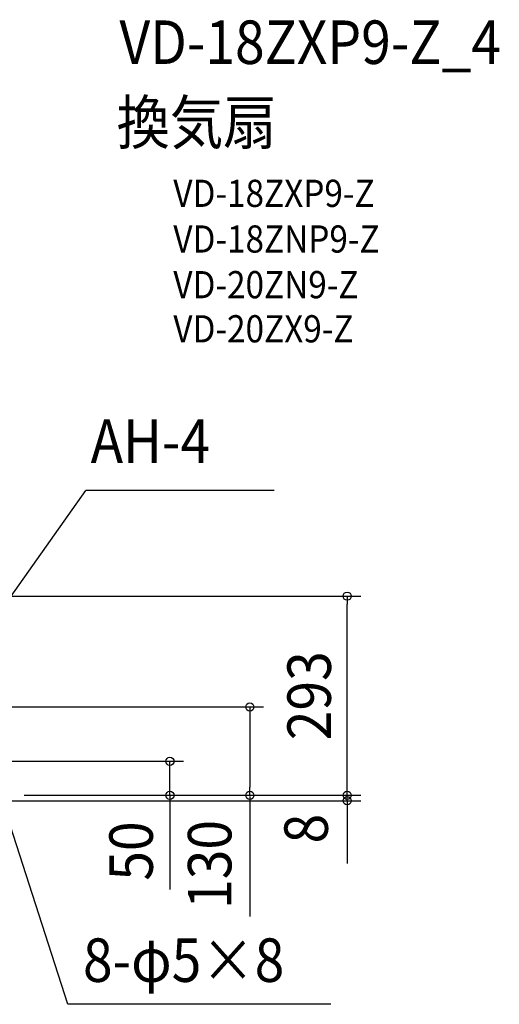
# Model space of a CAD drawing. Extents: x -938 to 935, y -685 to 1141.
# Drawn here: x 229 to 935, y -307 to 1141 of the extents above; entities that cross this region are included whole.
import ezdxf
from ezdxf.enums import TextEntityAlignment as Align

# ---------------------------------------------------------------- set-up
doc = ezdxf.new("R2010")
doc.units = 0
doc.header["$LTSCALE"] = 20
for name, color, linetype in [('ETC', 61, 'CONTINUOUS'), ('NOTE', 4, 'CONTINUOUS'), ('SIZE', 30, 'CONTINUOUS')]:
    doc.layers.add(name, color=color, linetype=linetype)
doc.styles.get("Standard").update_dxf_attribs({"font": 'SIMPLEX.shx', "width": 0.9, "height": 64, "bigfont": 'BIGFONT.shx'})

msp = doc.modelspace()

# ---------------------------------------------------------------- linework, layer by layer
at = {"layer": 'NOTE', "color": 4, "linetype": 'CONTINUOUS'}
for p, q in [((100, 130), (326.1, 448.5)), ((603.4, 448.5), (326.1, 448.5)), ((299.2, -307.5), (200.2, 0.1)), ((686.6, -307.5), (299.2, -307.5))]:
    msp.add_line(p, q, dxfattribs=at)
at = {"layer": 'SIZE', "color": 30, "linetype": 'CONTINUOUS'}
for p, q in [((58, 293), (730.7, 293)), ((710.7, 293), (710.7, 281)), ((710.7, 12), (710.7, 281)), ((140, 130), (587.4, 130)), ((567.4, 130), (567.4, 118)), ((567.4, 118), (567.4, 12)), ((207.5, 50), (469.7, 50)), ((449.7, 0), (449.7, 50)), ((449.7, 0), (449.7, 50)), ((710.7, 12), (710.7, 24)), ((235, 0), (587.4, 0)), ((240, 0), (469.7, 0)), ((240, 0), (605.3, 0)), ((240, 0), (730.7, 0)), ((240, 0), (730.7, 0)), ((449.7, 0), (449.7, -138.5)), ((449.7, 0), (449.7, -12)), ((567.4, 0), (567.4, 12)), ((710.7, 0), (710.7, 12)), ((710.7, 0), (710.7, 12)), ((710.7, -8), (710.7, 0)), ((710.7, -8), (710.7, 0)), ((199.8, -8), (730.7, -8)), ((449.7, -12), (449.7, -24)), ((567.4, -2), (567.4, -178.3)), ((710.7, -8), (710.7, -100.4)), ((710.7, -8), (710.7, -20)), ((710.7, -20), (710.7, -32))]:
    msp.add_line(p, q, dxfattribs=at)
for centre in [(710.7, 293), (567.4, 130), (449.7, 50), (449.7, 0), (567.4, 0), (710.7, 0), (710.7, 0), (710.7, -8)]:
    msp.add_circle(centre, 6, dxfattribs=at)

# ---------------------------------------------------------------- texts
at = {"layer": 'ETC', "color": 61, "linetype": 'CONTINUOUS', "width": 0.9}
for s, height, p in [('VD-18ZXP9-Z_4', 64, (375.4, 1075.9)), ('換気扇', 64, (371.2, 957.9)), ('VD-18ZXP9-Z', 40, (454.7, 865.6)), ('VD-18ZNP9-Z', 40, (454.7, 798.4)), ('VD-20ZN9-Z', 40, (454.7, 731.2)), ('VD-20ZX9-Z', 40, (454.7, 666.3))]:
    msp.add_text(s, height=height, dxfattribs=at).set_placement(p)
at = {"layer": 'NOTE', "color": 4, "linetype": 'CONTINUOUS', "width": 0.9}
for s, p in [('AH-4', (333, 488.9)), ('8-φ5×8', (321.7, -274.5))]:
    msp.add_text(s, height=64, dxfattribs=at).set_placement(p)
at = {"layer": 'SIZE', "color": 30, "linetype": 'CONTINUOUS', "width": 0.9}
for s, p in [('293', (686.7, 146.5)), ('50', (424.5, -82)), ('130', (540.2, -101.7)), ('8', (682.2, -49))]:
    msp.add_text(s, height=64, rotation=90, dxfattribs=at).set_placement(p, align=Align.CENTER)

doc.saveas('drawing.dxf')
